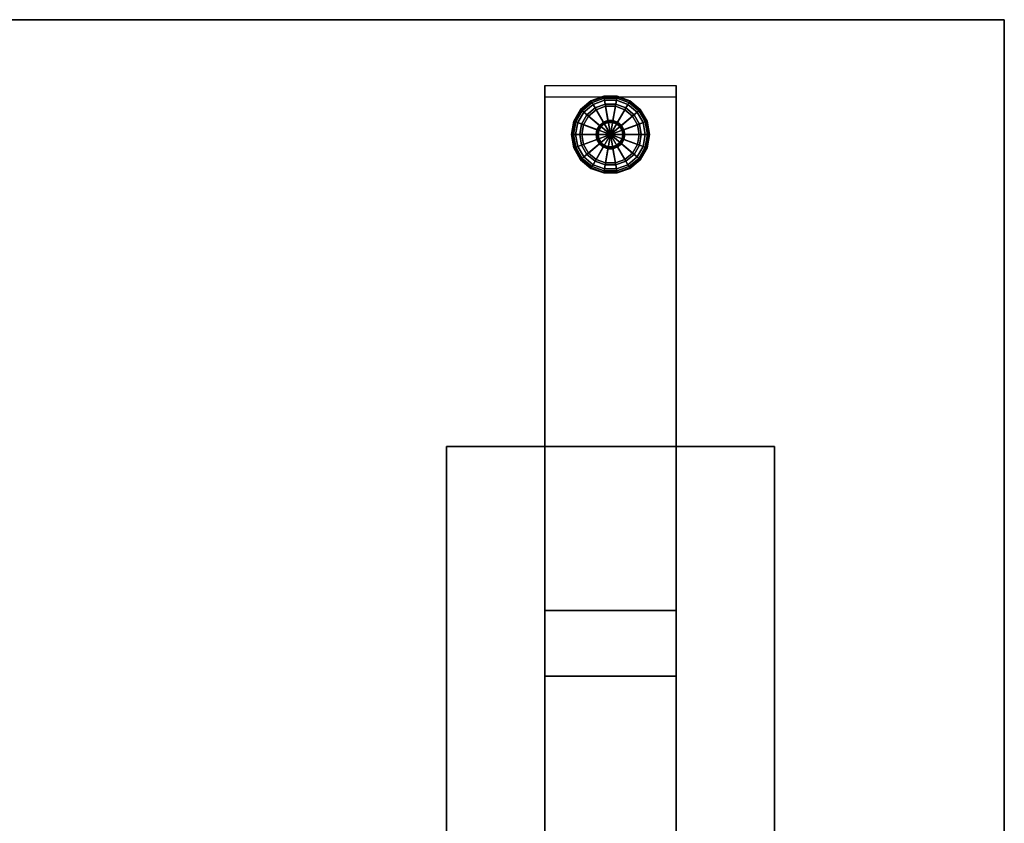
# Model space of a CAD drawing. Units: inches. Extents: x -30 to 30, y -12 to 12.
# Drawn here: x 15 to 30, y -0.2 to 12 of the extents above; entities that cross this region are included whole.
import ezdxf

# ---------------------------------------------------------------- set-up
doc = ezdxf.new("R2010")
doc.units = ezdxf.units.IN
doc.header["$MEASUREMENT"] = 0
for name, color, linetype in [('AFUTL-3-BTSS', 4, 'Continuous'), ('AFUTL-3-GDPL', 19, 'Continuous'), ('AFUTL-3-LGSS', 4, 'Continuous'), ('AFUTL-3-TPLM', 15, 'Continuous')]:
    doc.layers.add(name, color=color, linetype=linetype)
doc.layers.add('AFUTL-3-EDPL', color=19, linetype='Continuous', plot=False)

msp = doc.modelspace()

# ---------------------------------------------------------------- linework, layer by layer
at = {"layer": 'AFUTL-3-BTSS'}
for points in [[(21.5, 5.5, 27.54), (26.5, 5.5, 27.54), (26.5, 5.5, 27.75), (21.5, 5.5, 27.75)], [(21.5, -5.5, 27.54), (21.5, 5.5, 27.54), (21.5, 5.5, 27.75), (21.5, -5.5, 27.75)], [(26.5, 5.5, 27.54), (26.5, -5.5, 27.54), (21.5, -5.5, 27.54), (21.5, 5.5, 27.54)], [(26.5, 5.5, 27.75), (26.5, -5.5, 27.75), (21.5, -5.5, 27.75), (21.5, 5.5, 27.75)], [(26.5, 5.5, 27.54), (26.5, -5.5, 27.54), (26.5, -5.5, 27.75), (26.5, 5.5, 27.75)]]:
    msp.add_3dface(points, dxfattribs=at)
at = {"layer": 'AFUTL-3-EDPL'}
for points in [[(30, 12, 27.75), (-30, 12, 27.75), (-30, 12, 29), (30, 12, 29)], [(30, -12, 27.75), (30, 12, 27.75), (30, 12, 29), (30, -12, 29)]]:
    msp.add_3dface(points, dxfattribs=at)
at = {"layer": 'AFUTL-3-GDPL'}
for points in [[(23.898, 10.826, 0.031), (23.897, 10.835, 0.063), (23.703, 10.764, 0.063), (23.707, 10.757, 0.031)], [(23.897, 10.835, 0.063), (23.897, 10.835, 0.188), (23.703, 10.764, 0.188), (23.703, 10.764, 0.063)], [(23.897, 10.835, 0.188), (23.898, 10.826, 0.219), (23.707, 10.757, 0.219), (23.703, 10.764, 0.188)], [(23.902, 10.804, 0.008), (23.898, 10.826, 0.031), (23.707, 10.757, 0.031), (23.719, 10.737, 0.008)], [(23.898, 10.826, 0.219), (23.902, 10.804, 0.242), (23.719, 10.737, 0.242), (23.707, 10.757, 0.219)], [(23.908, 10.773), (23.902, 10.804, 0.008), (23.719, 10.737, 0.008), (23.734, 10.71)], [(23.902, 10.804, 0.242), (23.908, 10.773, 0.25), (23.734, 10.71, 0.25), (23.719, 10.737, 0.242)], [(24.102, 10.826, 0.031), (24.103, 10.835, 0.063), (23.897, 10.835, 0.063), (23.898, 10.826, 0.031)], [(24.103, 10.835, 0.063), (24.103, 10.835, 0.188), (23.897, 10.835, 0.188), (23.897, 10.835, 0.063)], [(24.103, 10.835, 0.188), (24.102, 10.826, 0.219), (23.898, 10.826, 0.219), (23.897, 10.835, 0.188)], [(24.098, 10.804, 0.008), (24.102, 10.826, 0.031), (23.898, 10.826, 0.031), (23.902, 10.804, 0.008)], [(24.102, 10.826, 0.219), (24.098, 10.804, 0.242), (23.902, 10.804, 0.242), (23.898, 10.826, 0.219)], [(24.092, 10.773), (24.098, 10.804, 0.008), (23.902, 10.804, 0.008), (23.908, 10.773)], [(24.098, 10.804, 0.242), (24.092, 10.773, 0.25), (23.908, 10.773, 0.25), (23.902, 10.804, 0.242)], [(24.266, 10.71), (24.281, 10.737, 0.008), (24.098, 10.804, 0.008), (24.092, 10.773)], [(24.281, 10.737, 0.242), (24.266, 10.71, 0.25), (24.092, 10.773, 0.25), (24.098, 10.804, 0.242)], [(24.281, 10.737, 0.008), (24.293, 10.757, 0.031), (24.102, 10.826, 0.031), (24.098, 10.804, 0.008)], [(24.293, 10.757, 0.219), (24.281, 10.737, 0.242), (24.098, 10.804, 0.242), (24.102, 10.826, 0.219)], [(24.293, 10.757, 0.031), (24.297, 10.764, 0.063), (24.103, 10.835, 0.063), (24.102, 10.826, 0.031)], [(24.297, 10.764, 0.188), (24.293, 10.757, 0.219), (24.102, 10.826, 0.219), (24.103, 10.835, 0.188)], [(24.297, 10.764, 0.063), (24.297, 10.764, 0.188), (24.103, 10.835, 0.188), (24.103, 10.835, 0.063)], [(23.707, 10.757, 0.031), (23.703, 10.764, 0.063), (23.545, 10.632, 0.063), (23.552, 10.626, 0.031)], [(23.703, 10.764, 0.063), (23.703, 10.764, 0.188), (23.545, 10.632, 0.188), (23.545, 10.632, 0.063)], [(23.703, 10.764, 0.188), (23.707, 10.757, 0.219), (23.552, 10.626, 0.219), (23.545, 10.632, 0.188)], [(23.719, 10.737, 0.008), (23.707, 10.757, 0.031), (23.552, 10.626, 0.031), (23.569, 10.612, 0.008)], [(23.707, 10.757, 0.219), (23.719, 10.737, 0.242), (23.569, 10.612, 0.242), (23.552, 10.626, 0.219)], [(23.734, 10.71), (23.719, 10.737, 0.008), (23.569, 10.612, 0.008), (23.593, 10.591)], [(23.719, 10.737, 0.242), (23.734, 10.71, 0.25), (23.593, 10.591, 0.25), (23.569, 10.612, 0.242)], [(24, 10.25), (23.734, 10.71), (23.593, 10.591), (24, 10.25)], [(23.734, 10.71, 0.25), (23.766, 10.656, 0.25), (23.641, 10.551, 0.25), (23.593, 10.591, 0.25)], [(23.766, 10.656, 0.25), (23.766, 10.656, 0.406), (23.641, 10.551, 0.406), (23.641, 10.551, 0.25)], [(23.766, 10.656, 0.406), (23.781, 10.629, 0.406), (23.665, 10.531, 0.406), (23.641, 10.551, 0.406)], [(24, 10.25), (23.908, 10.773), (23.734, 10.71), (24, 10.25)], [(23.908, 10.773, 0.25), (23.919, 10.712, 0.25), (23.766, 10.656, 0.25), (23.734, 10.71, 0.25)], [(23.919, 10.712, 0.25), (23.919, 10.712, 0.406), (23.766, 10.656, 0.406), (23.766, 10.656, 0.25)], [(23.919, 10.712, 0.406), (23.924, 10.681, 0.406), (23.781, 10.629, 0.406), (23.766, 10.656, 0.406)], [(23.924, 10.681, 0.406), (23.924, 10.681, 0.437), (23.781, 10.629, 0.437), (23.781, 10.629, 0.406)], [(23.924, 10.681, 0.437), (23.962, 10.465, 0.437), (23.891, 10.439, 0.437), (23.781, 10.629, 0.437)], [(24, 10.25), (24.092, 10.773), (23.908, 10.773), (24, 10.25)], [(24.092, 10.773, 0.25), (24.081, 10.712, 0.25), (23.919, 10.712, 0.25), (23.908, 10.773, 0.25)], [(24.081, 10.712, 0.25), (24.081, 10.712, 0.406), (23.919, 10.712, 0.406), (23.919, 10.712, 0.25)], [(24.081, 10.712, 0.406), (24.076, 10.681, 0.406), (23.924, 10.681, 0.406), (23.919, 10.712, 0.406)], [(24.076, 10.681, 0.406), (24.076, 10.681, 0.437), (23.924, 10.681, 0.437), (23.924, 10.681, 0.406)], [(24.076, 10.681, 0.437), (24.038, 10.465, 0.437), (23.962, 10.465, 0.437), (23.924, 10.681, 0.437)], [(24, 10.25), (24.266, 10.71), (24.092, 10.773), (24, 10.25)], [(24, 10.25), (24.407, 10.591), (24.266, 10.71), (24, 10.25)], [(24.219, 10.629, 0.437), (24.109, 10.439, 0.437), (24.038, 10.465, 0.437), (24.076, 10.681, 0.437)], [(24.234, 10.656, 0.406), (24.219, 10.629, 0.406), (24.076, 10.681, 0.406), (24.081, 10.712, 0.406)], [(24.219, 10.629, 0.406), (24.219, 10.629, 0.437), (24.076, 10.681, 0.437), (24.076, 10.681, 0.406)], [(24.266, 10.71, 0.25), (24.234, 10.656, 0.25), (24.081, 10.712, 0.25), (24.092, 10.773, 0.25)], [(24.234, 10.656, 0.25), (24.234, 10.656, 0.406), (24.081, 10.712, 0.406), (24.081, 10.712, 0.25)], [(24.359, 10.551, 0.406), (24.335, 10.531, 0.406), (24.219, 10.629, 0.406), (24.234, 10.656, 0.406)], [(24.407, 10.591, 0.25), (24.359, 10.551, 0.25), (24.234, 10.656, 0.25), (24.266, 10.71, 0.25)], [(24.359, 10.551, 0.25), (24.359, 10.551, 0.406), (24.234, 10.656, 0.406), (24.234, 10.656, 0.25)], [(24.407, 10.591), (24.431, 10.612, 0.008), (24.281, 10.737, 0.008), (24.266, 10.71)], [(24.431, 10.612, 0.242), (24.407, 10.591, 0.25), (24.266, 10.71, 0.25), (24.281, 10.737, 0.242)], [(24.431, 10.612, 0.008), (24.448, 10.626, 0.031), (24.293, 10.757, 0.031), (24.281, 10.737, 0.008)], [(24.448, 10.626, 0.219), (24.431, 10.612, 0.242), (24.281, 10.737, 0.242), (24.293, 10.757, 0.219)], [(24.448, 10.626, 0.031), (24.455, 10.632, 0.063), (24.297, 10.764, 0.063), (24.293, 10.757, 0.031)], [(24.455, 10.632, 0.188), (24.448, 10.626, 0.219), (24.293, 10.757, 0.219), (24.297, 10.764, 0.188)], [(24.455, 10.632, 0.063), (24.455, 10.632, 0.188), (24.297, 10.764, 0.188), (24.297, 10.764, 0.063)], [(23.552, 10.626, 0.031), (23.545, 10.632, 0.063), (23.442, 10.453, 0.063), (23.45, 10.45, 0.031)], [(23.545, 10.632, 0.063), (23.545, 10.632, 0.188), (23.442, 10.453, 0.188), (23.442, 10.453, 0.063)], [(23.545, 10.632, 0.188), (23.552, 10.626, 0.219), (23.45, 10.45, 0.219), (23.442, 10.453, 0.188)], [(23.569, 10.612, 0.008), (23.552, 10.626, 0.031), (23.45, 10.45, 0.031), (23.471, 10.442, 0.008)], [(23.552, 10.626, 0.219), (23.569, 10.612, 0.242), (23.471, 10.442, 0.242), (23.45, 10.45, 0.219)], [(23.593, 10.591), (23.569, 10.612, 0.008), (23.471, 10.442, 0.008), (23.501, 10.432)], [(23.569, 10.612, 0.242), (23.593, 10.591, 0.25), (23.501, 10.432, 0.25), (23.471, 10.442, 0.242)], [(24, 10.25), (23.593, 10.591), (23.501, 10.432), (24, 10.25)], [(23.593, 10.591, 0.25), (23.641, 10.551, 0.25), (23.56, 10.41, 0.25), (23.501, 10.432, 0.25)], [(23.641, 10.551, 0.25), (23.641, 10.551, 0.406), (23.56, 10.41, 0.406), (23.56, 10.41, 0.25)], [(23.641, 10.551, 0.406), (23.665, 10.531, 0.406), (23.589, 10.4, 0.406), (23.56, 10.41, 0.406)], [(23.665, 10.531, 0.406), (23.665, 10.531, 0.437), (23.589, 10.4, 0.437), (23.589, 10.4, 0.406)], [(23.665, 10.531, 0.437), (23.832, 10.391, 0.437), (23.794, 10.325, 0.437), (23.589, 10.4, 0.437)], [(23.781, 10.629, 0.406), (23.781, 10.629, 0.437), (23.665, 10.531, 0.437), (23.665, 10.531, 0.406)], [(23.781, 10.629, 0.437), (23.891, 10.439, 0.437), (23.832, 10.391, 0.437), (23.665, 10.531, 0.437)], [(24, 10.25), (24.499, 10.432), (24.407, 10.591), (24, 10.25)], [(24.335, 10.531, 0.437), (24.168, 10.391, 0.437), (24.109, 10.439, 0.437), (24.219, 10.629, 0.437)], [(24.411, 10.4, 0.437), (24.206, 10.325, 0.437), (24.168, 10.391, 0.437), (24.335, 10.531, 0.437)], [(24.335, 10.531, 0.406), (24.335, 10.531, 0.437), (24.219, 10.629, 0.437), (24.219, 10.629, 0.406)], [(24.44, 10.41, 0.406), (24.411, 10.4, 0.406), (24.335, 10.531, 0.406), (24.359, 10.551, 0.406)], [(24.411, 10.4, 0.406), (24.411, 10.4, 0.437), (24.335, 10.531, 0.437), (24.335, 10.531, 0.406)], [(24.499, 10.432, 0.25), (24.44, 10.41, 0.25), (24.359, 10.551, 0.25), (24.407, 10.591, 0.25)], [(24.44, 10.41, 0.25), (24.44, 10.41, 0.406), (24.359, 10.551, 0.406), (24.359, 10.551, 0.25)], [(24.499, 10.432), (24.529, 10.442, 0.008), (24.431, 10.612, 0.008), (24.407, 10.591)], [(24.529, 10.442, 0.242), (24.499, 10.432, 0.25), (24.407, 10.591, 0.25), (24.431, 10.612, 0.242)], [(24.529, 10.442, 0.008), (24.55, 10.45, 0.031), (24.448, 10.626, 0.031), (24.431, 10.612, 0.008)], [(24.55, 10.45, 0.219), (24.529, 10.442, 0.242), (24.431, 10.612, 0.242), (24.448, 10.626, 0.219)], [(24.55, 10.45, 0.031), (24.558, 10.453, 0.063), (24.455, 10.632, 0.063), (24.448, 10.626, 0.031)], [(24.558, 10.453, 0.188), (24.55, 10.45, 0.219), (24.448, 10.626, 0.219), (24.455, 10.632, 0.188)], [(24.558, 10.453, 0.063), (24.558, 10.453, 0.188), (24.455, 10.632, 0.188), (24.455, 10.632, 0.063)], [(23.45, 10.45, 0.031), (23.442, 10.453, 0.063), (23.406, 10.25, 0.063), (23.415, 10.25, 0.031)], [(23.442, 10.453, 0.063), (23.442, 10.453, 0.188), (23.406, 10.25, 0.188), (23.406, 10.25, 0.063)], [(23.442, 10.453, 0.188), (23.45, 10.45, 0.219), (23.415, 10.25, 0.219), (23.406, 10.25, 0.188)], [(23.471, 10.442, 0.008), (23.45, 10.45, 0.031), (23.415, 10.25, 0.031), (23.438, 10.25, 0.008)], [(23.45, 10.45, 0.219), (23.471, 10.442, 0.242), (23.438, 10.25, 0.242), (23.415, 10.25, 0.219)], [(23.501, 10.432), (23.471, 10.442, 0.008), (23.438, 10.25, 0.008), (23.469, 10.25)], [(23.471, 10.442, 0.242), (23.501, 10.432, 0.25), (23.469, 10.25, 0.25), (23.438, 10.25, 0.242)], [(24, 10.25), (23.501, 10.432), (23.469, 10.25), (24, 10.25)], [(23.501, 10.432, 0.25), (23.56, 10.41, 0.25), (23.531, 10.25, 0.25), (23.469, 10.25, 0.25)], [(23.56, 10.41, 0.25), (23.56, 10.41, 0.406), (23.531, 10.25, 0.406), (23.531, 10.25, 0.25)], [(23.56, 10.41, 0.406), (23.589, 10.4, 0.406), (23.562, 10.25, 0.406), (23.531, 10.25, 0.406)], [(23.589, 10.4, 0.406), (23.589, 10.4, 0.437), (23.562, 10.25, 0.437), (23.562, 10.25, 0.406)], [(23.589, 10.4, 0.437), (23.794, 10.325, 0.437), (23.781, 10.25, 0.437), (23.562, 10.25, 0.437)], [(23.832, 10.391, 0.437), (23.844, 10.381, 0.442), (23.809, 10.319, 0.442), (23.794, 10.325, 0.437)], [(23.844, 10.381, 0.442), (23.853, 10.373, 0.453), (23.82, 10.316, 0.453), (23.809, 10.319, 0.442)], [(23.853, 10.373, 0.453), (23.856, 10.371, 0.469), (23.824, 10.314, 0.469), (23.82, 10.316, 0.453)], [(23.856, 10.371, 0.469), (23.856, 10.371, 1.062), (23.824, 10.314, 1.062), (23.824, 10.314, 0.469)], [(23.891, 10.439, 0.437), (23.898, 10.426, 0.442), (23.844, 10.381, 0.442), (23.832, 10.391, 0.437)], [(23.898, 10.426, 0.442), (23.904, 10.416, 0.453), (23.853, 10.373, 0.453), (23.844, 10.381, 0.442)], [(23.904, 10.416, 0.453), (23.906, 10.412, 0.469), (23.856, 10.371, 0.469), (23.853, 10.373, 0.453)], [(23.906, 10.412, 0.469), (23.906, 10.412, 1.062), (23.856, 10.371, 1.062), (23.856, 10.371, 0.469)], [(23.962, 10.465, 0.437), (23.965, 10.45, 0.442), (23.898, 10.426, 0.442), (23.891, 10.439, 0.437)], [(23.965, 10.45, 0.442), (23.967, 10.439, 0.453), (23.904, 10.416, 0.453), (23.898, 10.426, 0.442)], [(23.967, 10.439, 0.453), (23.967, 10.435, 0.469), (23.906, 10.412, 0.469), (23.904, 10.416, 0.453)], [(23.967, 10.435, 0.469), (23.967, 10.435, 1.062), (23.906, 10.412, 1.062), (23.906, 10.412, 0.469)], [(24.038, 10.465, 0.437), (24.035, 10.45, 0.442), (23.965, 10.45, 0.442), (23.962, 10.465, 0.437)], [(24.035, 10.45, 0.442), (24.033, 10.439, 0.453), (23.967, 10.439, 0.453), (23.965, 10.45, 0.442)], [(24.033, 10.439, 0.453), (24.033, 10.435, 0.469), (23.967, 10.435, 0.469), (23.967, 10.439, 0.453)], [(24.033, 10.435, 0.469), (24.033, 10.435, 1.062), (23.967, 10.435, 1.062), (23.967, 10.435, 0.469)], [(24, 10.25), (24.531, 10.25), (24.499, 10.432), (24, 10.25)], [(24.102, 10.426, 0.442), (24.096, 10.416, 0.453), (24.033, 10.439, 0.453), (24.035, 10.45, 0.442)], [(24.096, 10.416, 0.453), (24.094, 10.412, 0.469), (24.033, 10.435, 0.469), (24.033, 10.439, 0.453)], [(24.094, 10.412, 0.469), (24.094, 10.412, 1.062), (24.033, 10.435, 1.062), (24.033, 10.435, 0.469)], [(24.109, 10.439, 0.437), (24.102, 10.426, 0.442), (24.035, 10.45, 0.442), (24.038, 10.465, 0.437)], [(24.147, 10.373, 0.453), (24.144, 10.371, 0.469), (24.094, 10.412, 0.469), (24.096, 10.416, 0.453)], [(24.144, 10.371, 0.469), (24.144, 10.371, 1.062), (24.094, 10.412, 1.062), (24.094, 10.412, 0.469)], [(24.156, 10.381, 0.442), (24.147, 10.373, 0.453), (24.096, 10.416, 0.453), (24.102, 10.426, 0.442)], [(24.168, 10.391, 0.437), (24.156, 10.381, 0.442), (24.102, 10.426, 0.442), (24.109, 10.439, 0.437)], [(24.18, 10.316, 0.453), (24.176, 10.314, 0.469), (24.144, 10.371, 0.469), (24.147, 10.373, 0.453)], [(24.176, 10.314, 0.469), (24.176, 10.314, 1.062), (24.144, 10.371, 1.062), (24.144, 10.371, 0.469)], [(24.191, 10.319, 0.442), (24.18, 10.316, 0.453), (24.147, 10.373, 0.453), (24.156, 10.381, 0.442)], [(24.206, 10.325, 0.437), (24.191, 10.319, 0.442), (24.156, 10.381, 0.442), (24.168, 10.391, 0.437)], [(24.438, 10.25, 0.437), (24.219, 10.25, 0.437), (24.206, 10.325, 0.437), (24.411, 10.4, 0.437)], [(24.469, 10.25, 0.406), (24.438, 10.25, 0.406), (24.411, 10.4, 0.406), (24.44, 10.41, 0.406)], [(24.438, 10.25, 0.406), (24.438, 10.25, 0.437), (24.411, 10.4, 0.437), (24.411, 10.4, 0.406)], [(24.531, 10.25, 0.25), (24.469, 10.25, 0.25), (24.44, 10.41, 0.25), (24.499, 10.432, 0.25)], [(24.469, 10.25, 0.25), (24.469, 10.25, 0.406), (24.44, 10.41, 0.406), (24.44, 10.41, 0.25)], [(24.531, 10.25), (24.562, 10.25, 0.008), (24.529, 10.442, 0.008), (24.499, 10.432)], [(24.562, 10.25, 0.242), (24.531, 10.25, 0.25), (24.499, 10.432, 0.25), (24.529, 10.442, 0.242)], [(24.562, 10.25, 0.008), (24.585, 10.25, 0.031), (24.55, 10.45, 0.031), (24.529, 10.442, 0.008)], [(24.585, 10.25, 0.219), (24.562, 10.25, 0.242), (24.529, 10.442, 0.242), (24.55, 10.45, 0.219)], [(24.585, 10.25, 0.031), (24.594, 10.25, 0.063), (24.558, 10.453, 0.063), (24.55, 10.45, 0.031)], [(24.594, 10.25, 0.188), (24.585, 10.25, 0.219), (24.55, 10.45, 0.219), (24.558, 10.453, 0.188)], [(24.594, 10.25, 0.063), (24.594, 10.25, 0.188), (24.558, 10.453, 0.188), (24.558, 10.453, 0.063)], [(23.415, 10.25, 0.031), (23.406, 10.25, 0.063), (23.442, 10.047, 0.063), (23.45, 10.05, 0.031)], [(23.406, 10.25, 0.063), (23.406, 10.25, 0.188), (23.442, 10.047, 0.188), (23.442, 10.047, 0.063)], [(23.406, 10.25, 0.188), (23.415, 10.25, 0.219), (23.45, 10.05, 0.219), (23.442, 10.047, 0.188)], [(23.438, 10.25, 0.008), (23.415, 10.25, 0.031), (23.45, 10.05, 0.031), (23.471, 10.058, 0.008)], [(23.415, 10.25, 0.219), (23.438, 10.25, 0.242), (23.471, 10.058, 0.242), (23.45, 10.05, 0.219)], [(23.469, 10.25), (23.438, 10.25, 0.008), (23.471, 10.058, 0.008), (23.501, 10.068)], [(23.438, 10.25, 0.242), (23.469, 10.25, 0.25), (23.501, 10.068, 0.25), (23.471, 10.058, 0.242)], [(24, 10.25), (23.469, 10.25), (23.501, 10.068), (24, 10.25)], [(23.469, 10.25, 0.25), (23.531, 10.25, 0.25), (23.56, 10.09, 0.25), (23.501, 10.068, 0.25)], [(24, 10.25), (23.501, 10.068), (23.593, 9.909), (24, 10.25)], [(23.531, 10.25, 0.25), (23.531, 10.25, 0.406), (23.56, 10.09, 0.406), (23.56, 10.09, 0.25)], [(23.531, 10.25, 0.406), (23.562, 10.25, 0.406), (23.589, 10.1, 0.406), (23.56, 10.09, 0.406)], [(23.562, 10.25, 0.406), (23.562, 10.25, 0.437), (23.589, 10.1, 0.437), (23.589, 10.1, 0.406)], [(23.562, 10.25, 0.437), (23.781, 10.25, 0.437), (23.794, 10.175, 0.437), (23.589, 10.1, 0.437)], [(24, 10.25), (23.593, 9.909), (23.734, 9.79), (24, 10.25)], [(24, 10.25), (23.734, 9.79), (23.908, 9.727), (24, 10.25)], [(23.794, 10.325, 0.437), (23.809, 10.319, 0.442), (23.797, 10.25, 0.442), (23.781, 10.25, 0.437)], [(23.781, 10.25, 0.437), (23.797, 10.25, 0.442), (23.809, 10.181, 0.442), (23.794, 10.175, 0.437)], [(23.809, 10.319, 0.442), (23.82, 10.316, 0.453), (23.808, 10.25, 0.453), (23.797, 10.25, 0.442)], [(23.797, 10.25, 0.442), (23.808, 10.25, 0.453), (23.82, 10.184, 0.453), (23.809, 10.181, 0.442)], [(23.82, 10.316, 0.453), (23.824, 10.314, 0.469), (23.812, 10.25, 0.469), (23.808, 10.25, 0.453)], [(23.808, 10.25, 0.453), (23.812, 10.25, 0.469), (23.824, 10.186, 0.469), (23.82, 10.184, 0.453)], [(23.824, 10.314, 0.469), (23.824, 10.314, 1.062), (23.812, 10.25, 1.062), (23.812, 10.25, 0.469)], [(23.812, 10.25, 0.469), (23.812, 10.25, 1.062), (23.824, 10.186, 1.062), (23.824, 10.186, 0.469)], [(24, 10.25), (23.908, 9.727), (24.092, 9.727), (24, 10.25)], [(24, 10.25), (24.499, 10.068), (24.531, 10.25), (24, 10.25)], [(24, 10.25), (24.407, 9.909), (24.499, 10.068), (24, 10.25)], [(24, 10.25), (24.266, 9.79), (24.407, 9.909), (24, 10.25)], [(24, 10.25), (24.092, 9.727), (24.266, 9.79), (24, 10.25)], [(24.192, 10.25, 0.453), (24.188, 10.25, 0.469), (24.176, 10.314, 0.469), (24.18, 10.316, 0.453)], [(24.188, 10.25, 0.469), (24.188, 10.25, 1.062), (24.176, 10.314, 1.062), (24.176, 10.314, 0.469)], [(24.18, 10.184, 0.453), (24.176, 10.186, 0.469), (24.188, 10.25, 0.469), (24.192, 10.25, 0.453)], [(24.176, 10.186, 0.469), (24.176, 10.186, 1.062), (24.188, 10.25, 1.062), (24.188, 10.25, 0.469)], [(24.203, 10.25, 0.442), (24.192, 10.25, 0.453), (24.18, 10.316, 0.453), (24.191, 10.319, 0.442)], [(24.191, 10.181, 0.442), (24.18, 10.184, 0.453), (24.192, 10.25, 0.453), (24.203, 10.25, 0.442)], [(24.219, 10.25, 0.437), (24.203, 10.25, 0.442), (24.191, 10.319, 0.442), (24.206, 10.325, 0.437)], [(24.206, 10.175, 0.437), (24.191, 10.181, 0.442), (24.203, 10.25, 0.442), (24.219, 10.25, 0.437)], [(24.411, 10.1, 0.437), (24.206, 10.175, 0.437), (24.219, 10.25, 0.437), (24.438, 10.25, 0.437)], [(24.44, 10.09, 0.406), (24.411, 10.1, 0.406), (24.438, 10.25, 0.406), (24.469, 10.25, 0.406)], [(24.411, 10.1, 0.406), (24.411, 10.1, 0.437), (24.438, 10.25, 0.437), (24.438, 10.25, 0.406)], [(24.499, 10.068, 0.25), (24.44, 10.09, 0.25), (24.469, 10.25, 0.25), (24.531, 10.25, 0.25)], [(24.44, 10.09, 0.25), (24.44, 10.09, 0.406), (24.469, 10.25, 0.406), (24.469, 10.25, 0.25)], [(24.499, 10.068), (24.529, 10.058, 0.008), (24.562, 10.25, 0.008), (24.531, 10.25)], [(24.529, 10.058, 0.242), (24.499, 10.068, 0.25), (24.531, 10.25, 0.25), (24.562, 10.25, 0.242)], [(24.529, 10.058, 0.008), (24.55, 10.05, 0.031), (24.585, 10.25, 0.031), (24.562, 10.25, 0.008)], [(24.55, 10.05, 0.219), (24.529, 10.058, 0.242), (24.562, 10.25, 0.242), (24.585, 10.25, 0.219)], [(24.55, 10.05, 0.031), (24.558, 10.047, 0.063), (24.594, 10.25, 0.063), (24.585, 10.25, 0.031)], [(24.558, 10.047, 0.188), (24.55, 10.05, 0.219), (24.585, 10.25, 0.219), (24.594, 10.25, 0.188)], [(24.558, 10.047, 0.063), (24.558, 10.047, 0.188), (24.594, 10.25, 0.188), (24.594, 10.25, 0.063)], [(23.471, 10.058, 0.008), (23.45, 10.05, 0.031), (23.552, 9.874, 0.031), (23.569, 9.888, 0.008)], [(23.45, 10.05, 0.219), (23.471, 10.058, 0.242), (23.569, 9.888, 0.242), (23.552, 9.874, 0.219)], [(23.501, 10.068), (23.471, 10.058, 0.008), (23.569, 9.888, 0.008), (23.593, 9.909)], [(23.471, 10.058, 0.242), (23.501, 10.068, 0.25), (23.593, 9.909, 0.25), (23.569, 9.888, 0.242)], [(23.501, 10.068, 0.25), (23.56, 10.09, 0.25), (23.641, 9.949, 0.25), (23.593, 9.909, 0.25)], [(23.56, 10.09, 0.406), (23.589, 10.1, 0.406), (23.665, 9.969, 0.406), (23.641, 9.949, 0.406)], [(23.56, 10.09, 0.25), (23.56, 10.09, 0.406), (23.641, 9.949, 0.406), (23.641, 9.949, 0.25)], [(23.589, 10.1, 0.437), (23.794, 10.175, 0.437), (23.832, 10.109, 0.437), (23.665, 9.969, 0.437)], [(23.589, 10.1, 0.406), (23.589, 10.1, 0.437), (23.665, 9.969, 0.437), (23.665, 9.969, 0.406)], [(23.665, 9.969, 0.437), (23.832, 10.109, 0.437), (23.891, 10.061, 0.437), (23.781, 9.871, 0.437)], [(23.781, 9.871, 0.437), (23.891, 10.061, 0.437), (23.962, 10.035, 0.437), (23.924, 9.819, 0.437)], [(23.794, 10.175, 0.437), (23.809, 10.181, 0.442), (23.844, 10.119, 0.442), (23.832, 10.109, 0.437)], [(23.809, 10.181, 0.442), (23.82, 10.184, 0.453), (23.853, 10.127, 0.453), (23.844, 10.119, 0.442)], [(23.82, 10.184, 0.453), (23.824, 10.186, 0.469), (23.856, 10.129, 0.469), (23.853, 10.127, 0.453)], [(23.824, 10.186, 0.469), (23.824, 10.186, 1.062), (23.856, 10.129, 1.062), (23.856, 10.129, 0.469)], [(23.832, 10.109, 0.437), (23.844, 10.119, 0.442), (23.898, 10.074, 0.442), (23.891, 10.061, 0.437)], [(23.844, 10.119, 0.442), (23.853, 10.127, 0.453), (23.904, 10.084, 0.453), (23.898, 10.074, 0.442)], [(23.853, 10.127, 0.453), (23.856, 10.129, 0.469), (23.906, 10.088, 0.469), (23.904, 10.084, 0.453)], [(23.856, 10.129, 0.469), (23.856, 10.129, 1.062), (23.906, 10.088, 1.062), (23.906, 10.088, 0.469)], [(23.891, 10.061, 0.437), (23.898, 10.074, 0.442), (23.965, 10.05, 0.442), (23.962, 10.035, 0.437)], [(23.898, 10.074, 0.442), (23.904, 10.084, 0.453), (23.967, 10.061, 0.453), (23.965, 10.05, 0.442)], [(23.904, 10.084, 0.453), (23.906, 10.088, 0.469), (23.967, 10.065, 0.469), (23.967, 10.061, 0.453)], [(23.906, 10.088, 0.469), (23.906, 10.088, 1.062), (23.967, 10.065, 1.062), (23.967, 10.065, 0.469)], [(23.965, 10.05, 0.442), (23.967, 10.061, 0.453), (24.033, 10.061, 0.453), (24.035, 10.05, 0.442)], [(23.967, 10.061, 0.453), (23.967, 10.065, 0.469), (24.033, 10.065, 0.469), (24.033, 10.061, 0.453)], [(23.967, 10.065, 0.469), (23.967, 10.065, 1.062), (24.033, 10.065, 1.062), (24.033, 10.065, 0.469)], [(24.033, 10.061, 0.453), (24.033, 10.065, 0.469), (24.094, 10.088, 0.469), (24.096, 10.084, 0.453)], [(24.033, 10.065, 0.469), (24.033, 10.065, 1.062), (24.094, 10.088, 1.062), (24.094, 10.088, 0.469)], [(24.035, 10.05, 0.442), (24.033, 10.061, 0.453), (24.096, 10.084, 0.453), (24.102, 10.074, 0.442)], [(24.038, 10.035, 0.437), (24.035, 10.05, 0.442), (24.102, 10.074, 0.442), (24.109, 10.061, 0.437)], [(24.076, 9.819, 0.437), (24.038, 10.035, 0.437), (24.109, 10.061, 0.437), (24.219, 9.871, 0.437)], [(24.096, 10.084, 0.453), (24.094, 10.088, 0.469), (24.144, 10.129, 0.469), (24.147, 10.127, 0.453)], [(24.094, 10.088, 0.469), (24.094, 10.088, 1.062), (24.144, 10.129, 1.062), (24.144, 10.129, 0.469)], [(24.102, 10.074, 0.442), (24.096, 10.084, 0.453), (24.147, 10.127, 0.453), (24.156, 10.119, 0.442)], [(24.109, 10.061, 0.437), (24.102, 10.074, 0.442), (24.156, 10.119, 0.442), (24.168, 10.109, 0.437)], [(24.219, 9.871, 0.437), (24.109, 10.061, 0.437), (24.168, 10.109, 0.437), (24.335, 9.969, 0.437)], [(24.147, 10.127, 0.453), (24.144, 10.129, 0.469), (24.176, 10.186, 0.469), (24.18, 10.184, 0.453)], [(24.144, 10.129, 0.469), (24.144, 10.129, 1.062), (24.176, 10.186, 1.062), (24.176, 10.186, 0.469)], [(24.156, 10.119, 0.442), (24.147, 10.127, 0.453), (24.18, 10.184, 0.453), (24.191, 10.181, 0.442)], [(24.168, 10.109, 0.437), (24.156, 10.119, 0.442), (24.191, 10.181, 0.442), (24.206, 10.175, 0.437)], [(24.335, 9.969, 0.437), (24.168, 10.109, 0.437), (24.206, 10.175, 0.437), (24.411, 10.1, 0.437)], [(24.359, 9.949, 0.406), (24.335, 9.969, 0.406), (24.411, 10.1, 0.406), (24.44, 10.09, 0.406)], [(24.335, 9.969, 0.406), (24.335, 9.969, 0.437), (24.411, 10.1, 0.437), (24.411, 10.1, 0.406)], [(24.407, 9.909, 0.25), (24.359, 9.949, 0.25), (24.44, 10.09, 0.25), (24.499, 10.068, 0.25)], [(24.359, 9.949, 0.25), (24.359, 9.949, 0.406), (24.44, 10.09, 0.406), (24.44, 10.09, 0.25)], [(24.407, 9.909), (24.431, 9.888, 0.008), (24.529, 10.058, 0.008), (24.499, 10.068)], [(24.431, 9.888, 0.242), (24.407, 9.909, 0.25), (24.499, 10.068, 0.25), (24.529, 10.058, 0.242)], [(24.431, 9.888, 0.008), (24.448, 9.874, 0.031), (24.55, 10.05, 0.031), (24.529, 10.058, 0.008)], [(24.448, 9.874, 0.219), (24.431, 9.888, 0.242), (24.529, 10.058, 0.242), (24.55, 10.05, 0.219)], [(23.45, 10.05, 0.031), (23.442, 10.047, 0.063), (23.545, 9.868, 0.063), (23.552, 9.874, 0.031)], [(23.442, 10.047, 0.188), (23.45, 10.05, 0.219), (23.552, 9.874, 0.219), (23.545, 9.868, 0.188)], [(23.442, 10.047, 0.063), (23.442, 10.047, 0.188), (23.545, 9.868, 0.188), (23.545, 9.868, 0.063)], [(23.593, 9.909), (23.569, 9.888, 0.008), (23.719, 9.763, 0.008), (23.734, 9.79)], [(23.569, 9.888, 0.242), (23.593, 9.909, 0.25), (23.734, 9.79, 0.25), (23.719, 9.763, 0.242)], [(23.593, 9.909, 0.25), (23.641, 9.949, 0.25), (23.766, 9.844, 0.25), (23.734, 9.79, 0.25)], [(23.641, 9.949, 0.406), (23.665, 9.969, 0.406), (23.781, 9.871, 0.406), (23.766, 9.844, 0.406)], [(23.641, 9.949, 0.25), (23.641, 9.949, 0.406), (23.766, 9.844, 0.406), (23.766, 9.844, 0.25)], [(23.665, 9.969, 0.406), (23.665, 9.969, 0.437), (23.781, 9.871, 0.437), (23.781, 9.871, 0.406)], [(23.924, 9.819, 0.437), (23.962, 10.035, 0.437), (24.038, 10.035, 0.437), (24.076, 9.819, 0.437)], [(23.962, 10.035, 0.437), (23.965, 10.05, 0.442), (24.035, 10.05, 0.442), (24.038, 10.035, 0.437)], [(24.234, 9.844, 0.406), (24.219, 9.871, 0.406), (24.335, 9.969, 0.406), (24.359, 9.949, 0.406)], [(24.219, 9.871, 0.406), (24.219, 9.871, 0.437), (24.335, 9.969, 0.437), (24.335, 9.969, 0.406)], [(24.266, 9.79, 0.25), (24.234, 9.844, 0.25), (24.359, 9.949, 0.25), (24.407, 9.909, 0.25)], [(24.234, 9.844, 0.25), (24.234, 9.844, 0.406), (24.359, 9.949, 0.406), (24.359, 9.949, 0.25)], [(24.266, 9.79), (24.281, 9.763, 0.008), (24.431, 9.888, 0.008), (24.407, 9.909)], [(24.281, 9.763, 0.242), (24.266, 9.79, 0.25), (24.407, 9.909, 0.25), (24.431, 9.888, 0.242)], [(24.448, 9.874, 0.031), (24.455, 9.868, 0.063), (24.558, 10.047, 0.063), (24.55, 10.05, 0.031)], [(24.455, 9.868, 0.188), (24.448, 9.874, 0.219), (24.55, 10.05, 0.219), (24.558, 10.047, 0.188)], [(24.455, 9.868, 0.063), (24.455, 9.868, 0.188), (24.558, 10.047, 0.188), (24.558, 10.047, 0.063)], [(23.552, 9.874, 0.031), (23.545, 9.868, 0.063), (23.703, 9.736, 0.063), (23.707, 9.743, 0.031)], [(23.545, 9.868, 0.188), (23.552, 9.874, 0.219), (23.707, 9.743, 0.219), (23.703, 9.736, 0.188)], [(23.545, 9.868, 0.063), (23.545, 9.868, 0.188), (23.703, 9.736, 0.188), (23.703, 9.736, 0.063)], [(23.569, 9.888, 0.008), (23.552, 9.874, 0.031), (23.707, 9.743, 0.031), (23.719, 9.763, 0.008)], [(23.552, 9.874, 0.219), (23.569, 9.888, 0.242), (23.719, 9.763, 0.242), (23.707, 9.743, 0.219)], [(23.719, 9.763, 0.008), (23.707, 9.743, 0.031), (23.898, 9.674, 0.031), (23.902, 9.696, 0.008)], [(23.707, 9.743, 0.219), (23.719, 9.763, 0.242), (23.902, 9.696, 0.242), (23.898, 9.674, 0.219)], [(23.734, 9.79), (23.719, 9.763, 0.008), (23.902, 9.696, 0.008), (23.908, 9.727)], [(23.719, 9.763, 0.242), (23.734, 9.79, 0.25), (23.908, 9.727, 0.25), (23.902, 9.696, 0.242)], [(23.734, 9.79, 0.25), (23.766, 9.844, 0.25), (23.919, 9.788, 0.25), (23.908, 9.727, 0.25)], [(23.766, 9.844, 0.406), (23.781, 9.871, 0.406), (23.924, 9.819, 0.406), (23.919, 9.788, 0.406)], [(23.766, 9.844, 0.25), (23.766, 9.844, 0.406), (23.919, 9.788, 0.406), (23.919, 9.788, 0.25)], [(23.781, 9.871, 0.406), (23.781, 9.871, 0.437), (23.924, 9.819, 0.437), (23.924, 9.819, 0.406)], [(23.908, 9.727, 0.25), (23.919, 9.788, 0.25), (24.081, 9.788, 0.25), (24.092, 9.727, 0.25)], [(23.919, 9.788, 0.406), (23.924, 9.819, 0.406), (24.076, 9.819, 0.406), (24.081, 9.788, 0.406)], [(23.919, 9.788, 0.25), (23.919, 9.788, 0.406), (24.081, 9.788, 0.406), (24.081, 9.788, 0.25)], [(23.924, 9.819, 0.406), (23.924, 9.819, 0.437), (24.076, 9.819, 0.437), (24.076, 9.819, 0.406)], [(24.081, 9.788, 0.406), (24.076, 9.819, 0.406), (24.219, 9.871, 0.406), (24.234, 9.844, 0.406)], [(24.076, 9.819, 0.406), (24.076, 9.819, 0.437), (24.219, 9.871, 0.437), (24.219, 9.871, 0.406)], [(24.092, 9.727, 0.25), (24.081, 9.788, 0.25), (24.234, 9.844, 0.25), (24.266, 9.79, 0.25)], [(24.081, 9.788, 0.25), (24.081, 9.788, 0.406), (24.234, 9.844, 0.406), (24.234, 9.844, 0.25)], [(24.092, 9.727), (24.098, 9.696, 0.008), (24.281, 9.763, 0.008), (24.266, 9.79)], [(24.098, 9.696, 0.242), (24.092, 9.727, 0.25), (24.266, 9.79, 0.25), (24.281, 9.763, 0.242)], [(24.098, 9.696, 0.008), (24.102, 9.674, 0.031), (24.293, 9.743, 0.031), (24.281, 9.763, 0.008)], [(24.102, 9.674, 0.219), (24.098, 9.696, 0.242), (24.281, 9.763, 0.242), (24.293, 9.743, 0.219)], [(24.281, 9.763, 0.008), (24.293, 9.743, 0.031), (24.448, 9.874, 0.031), (24.431, 9.888, 0.008)], [(24.293, 9.743, 0.219), (24.281, 9.763, 0.242), (24.431, 9.888, 0.242), (24.448, 9.874, 0.219)], [(24.293, 9.743, 0.031), (24.297, 9.736, 0.063), (24.455, 9.868, 0.063), (24.448, 9.874, 0.031)], [(24.297, 9.736, 0.188), (24.293, 9.743, 0.219), (24.448, 9.874, 0.219), (24.455, 9.868, 0.188)], [(24.297, 9.736, 0.063), (24.297, 9.736, 0.188), (24.455, 9.868, 0.188), (24.455, 9.868, 0.063)], [(23.707, 9.743, 0.031), (23.703, 9.736, 0.063), (23.897, 9.665, 0.063), (23.898, 9.674, 0.031)], [(23.703, 9.736, 0.188), (23.707, 9.743, 0.219), (23.898, 9.674, 0.219), (23.897, 9.665, 0.188)], [(23.703, 9.736, 0.063), (23.703, 9.736, 0.188), (23.897, 9.665, 0.188), (23.897, 9.665, 0.063)], [(23.898, 9.674, 0.031), (23.897, 9.665, 0.063), (24.103, 9.665, 0.063), (24.102, 9.674, 0.031)], [(23.897, 9.665, 0.188), (23.898, 9.674, 0.219), (24.102, 9.674, 0.219), (24.103, 9.665, 0.188)], [(23.897, 9.665, 0.063), (23.897, 9.665, 0.188), (24.103, 9.665, 0.188), (24.103, 9.665, 0.063)], [(23.902, 9.696, 0.008), (23.898, 9.674, 0.031), (24.102, 9.674, 0.031), (24.098, 9.696, 0.008)], [(23.898, 9.674, 0.219), (23.902, 9.696, 0.242), (24.098, 9.696, 0.242), (24.102, 9.674, 0.219)], [(23.908, 9.727), (23.902, 9.696, 0.008), (24.098, 9.696, 0.008), (24.092, 9.727)], [(23.902, 9.696, 0.242), (23.908, 9.727, 0.25), (24.092, 9.727, 0.25), (24.098, 9.696, 0.242)], [(24.102, 9.674, 0.031), (24.103, 9.665, 0.063), (24.297, 9.736, 0.063), (24.293, 9.743, 0.031)], [(24.103, 9.665, 0.188), (24.102, 9.674, 0.219), (24.293, 9.743, 0.219), (24.297, 9.736, 0.188)], [(24.103, 9.665, 0.063), (24.103, 9.665, 0.188), (24.297, 9.736, 0.188), (24.297, 9.736, 0.063)]]:
    msp.add_3dface(points, dxfattribs=at)
at = {"layer": 'AFUTL-3-LGSS'}
for points, invisible_edges in [([(23, 10.818, 0.486), (23, 11, 1.469), (23, 9.321, 1.782), (23, 9.169, 0.794)], 4), ([(23, 11, 1.469), (25, 11, 1.469), (25, 9.321, 1.782), (23, 9.321, 1.782)], 4), ([(25, 11, 1.469), (25, 10.818, 0.486), (25, 9.169, 0.794), (25, 9.321, 1.782)], 4), ([(25, 10.818, 0.486), (23, 10.818, 0.486), (23, 9.169, 0.794), (25, 9.169, 0.794)], 4), ([(23, 9.169, 0.794), (23, 9.321, 1.782), (23, 7.467, 2.039), (23, 7.345, 1.046)], 5), ([(23, 9.321, 1.782), (25, 9.321, 1.782), (25, 7.467, 2.039), (23, 7.467, 2.039)], 5), ([(25, 9.321, 1.782), (25, 9.169, 0.794), (25, 7.345, 1.046), (25, 7.467, 2.039)], 5), ([(25, 9.169, 0.794), (23, 9.169, 0.794), (23, 7.345, 1.046), (25, 7.345, 1.046)], 5), ([(23, 7.345, 1.046), (23, 7.467, 2.039), (23, 5.607, 2.238), (23, 5.515, 1.243)], 5), ([(23, 7.467, 2.039), (25, 7.467, 2.039), (25, 5.607, 2.238), (23, 5.607, 2.238)], 5), ([(25, 7.467, 2.039), (25, 7.345, 1.046), (25, 5.515, 1.243), (25, 5.607, 2.238)], 5), ([(25, 7.345, 1.046), (23, 7.345, 1.046), (23, 5.515, 1.243), (25, 5.515, 1.243)], 5), ([(23, 5.515, 1.243), (23, 5.607, 2.238), (23, 3.741, 2.381), (23, 3.68, 1.383)], 5), ([(23, 5.607, 2.238), (25, 5.607, 2.238), (25, 3.741, 2.381), (23, 3.741, 2.381)], 5), ([(25, 5.607, 2.238), (25, 5.515, 1.243), (25, 3.68, 1.383), (25, 3.741, 2.381)], 5), ([(25, 5.515, 1.243), (23, 5.515, 1.243), (23, 3.68, 1.383), (25, 3.68, 1.383)], 5), ([(23, 3.68, 1.383), (23, 3.741, 2.381), (23, 1.871, 2.467), (23, 1.841, 1.467)], 5), ([(23, 3.741, 2.381), (25, 3.741, 2.381), (25, 1.871, 2.467), (23, 1.871, 2.467)], 5), ([(25, 3.68, 1.383), (23, 3.68, 1.383), (23, 1.841, 1.467), (25, 1.841, 1.467)], 5), ([(25, 3.741, 2.381), (25, 3.68, 1.383), (25, 1.841, 1.467), (25, 1.871, 2.467)], 5), ([(23, 1.841, 1.467), (23, 1.871, 2.467), (23, 0, 2.495), (23, 0, 1.495)], 5), ([(23, 1.871, 2.467), (25, 1.871, 2.467), (25, 0, 2.495), (23, 0, 2.495)], 5), ([(25, 1.841, 1.467), (23, 1.841, 1.467), (23, 0, 1.495), (25, 0, 1.495)], 5), ([(25, 1.871, 2.467), (25, 1.841, 1.467), (25, 0, 1.495), (25, 0, 2.495)], 5), ([(25, -1.871, 2.467), (23, -1.871, 2.467), (23, 0, 2.495), (25, 0, 2.495)], 5), ([(23, -1.871, 2.467), (23, -1.841, 1.467), (23, 0, 1.495), (23, 0, 2.495)], 5), ([(23, -1.841, 1.467), (25, -1.841, 1.467), (25, 0, 1.495), (23, 0, 1.495)], 5), ([(25, -1.841, 1.467), (25, -1.871, 2.467), (25, 0, 2.495), (25, 0, 1.495)], 5)]:
    msp.add_3dface(points, dxfattribs=dict(at, invisible_edges=invisible_edges))
for points in [[(23, 11, 1.469), (25, 11, 1.469), (25, 10.818, 0.486), (23, 10.818, 0.486)], [(23, 2, 2.363), (23, 3, 2.363), (23, 3, 27.54), (23, 2, 27.54)], [(23, 3, 2.363), (25, 3, 2.363), (25, 3, 27.54), (23, 3, 27.54)], [(25, 3, 2.363), (25, 2, 2.363), (25, 2, 27.54), (25, 3, 27.54)], [(25, 2, 2.363), (23, 2, 2.363), (23, 2, 27.54), (25, 2, 27.54)]]:
    msp.add_3dface(points, dxfattribs=at)
at = {"layer": 'AFUTL-3-TPLM'}
for points in [[(-30, 12, 29), (-30, -12, 29), (30, -12, 29), (30, 12, 29)], [(-30, 12, 27.75), (-30, -12, 27.75), (30, -12, 27.75), (30, 12, 27.75)]]:
    msp.add_3dface(points, dxfattribs=at)

doc.saveas('drawing.dxf')
